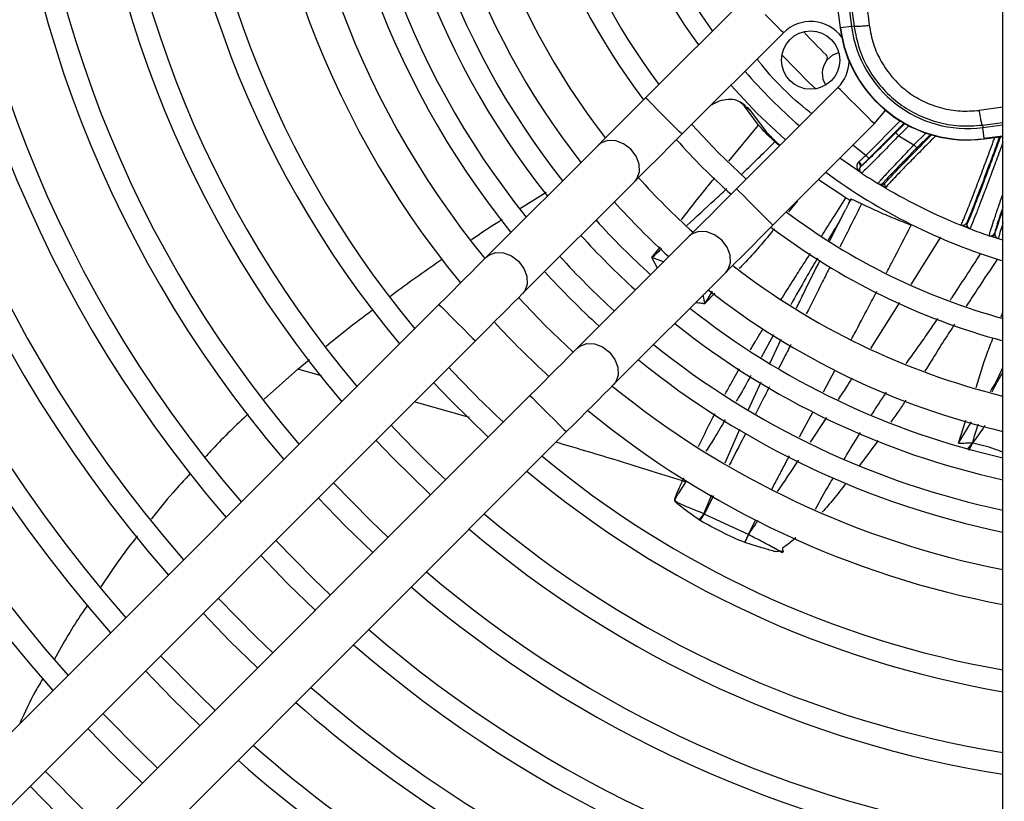
# Model space of a CAD drawing. Units: millimetres. Extents: x 1383 to 19557, y 1123 to 10652.
# Drawn here: x 8863 to 8920, y 2102 to 2148 of the extents above; entities that cross this region are included whole.
import ezdxf

# ---------------------------------------------------------------- set-up
doc = ezdxf.new("R2010")
doc.units = ezdxf.units.MM
doc.layers.add('Flowair', color=1, linetype='Continuous')

# ---------------------------------------------------------------- blocks, each defined once
blk = doc.blocks.new('LEO XL podstrop. 03.2018')
at = {"layer": 'Flowair'}
for p, q in [((10817.351, -5937.568), (10817.351, -5811.898)), ((10803.589, -5854.426), (10807.857, -5887.502)), ((10807.875, -5887.499), (10803.607, -5854.424)), ((10804.254, -5854.34), (10808.522, -5887.416)), ((10802.426, -5885.672), (10796.516, -5891.582)), ((10800.423, -5887.675), (10799.567, -5886.436)), ((10807.875, -5887.499), (10807.857, -5887.502)), ((10808.522, -5887.416), (10807.875, -5887.499)), ((10808.667, -5887.397), (10808.522, -5887.416)), ((10798.637, -5893.703), (10804.547, -5887.793)), ((10807.729, -5890.975), (10801.819, -5896.885)), ((10800.357, -5891.983), (10800.525, -5891.901)), ((10802.348, -5892.043), (10802.046, -5891.838)), ((10803.107, -5893.176), (10802.273, -5892.065)), ((10802.273, -5892.065), (10802.573, -5892.269)), ((10802.573, -5892.269), (10803.552, -5893.56)), ((10817.351, -5892.131), (10815.956, -5892.313)), ((10801.368, -5895.268), (10803.107, -5893.176)), ((10803.94, -5899.006), (10809.85, -5893.096)), ((10809.358, -5894.935), (10811.364, -5892.929)), ((10811.586, -5893.06), (10809.535, -5895.111)), ((10811.626, -5893.083), (10811.093, -5893.615)), ((10811.856, -5893.206), (10811.27, -5893.792)), ((10816.151, -5893.172), (10817.351, -5893.015)), ((10816.151, -5893.172), (10816.17, -5893.316)), ((10816.17, -5893.316), (10817.351, -5893.163)), ((10811.27, -5893.792), (10812.159, -5894.329)), ((10812.159, -5894.329), (10812.855, -5893.633)), ((10812.336, -5894.506), (10813.122, -5893.72)), ((10816.253, -5893.962), (10816.17, -5893.316)), ((10817.351, -5893.821), (10816.253, -5893.962)), ((10793.763, -5894.334), (10787.224, -5900.874)), ((10804.326, -5894.378), (10804.06, -5894.141)), ((10804.209, -5894.221), (10804.354, -5894.35)), ((10809.358, -5894.935), (10808.598, -5894.349)), ((10816.256, -5893.98), (10816.253, -5893.962)), ((10816.256, -5893.98), (10817.351, -5893.839)), ((10809.086, -5895.955), (10807.847, -5895.099)), ((10808.912, -5895.346), (10808.959, -5895.294)), ((10809.063, -5895.579), (10809.034, -5895.612)), ((10809.086, -5895.955), (10809.054, -5895.929)), ((10809.101, -5895.965), (10809.086, -5895.955)), ((10789.345, -5902.995), (10795.884, -5896.456)), ((10808.191, -5897.418), (10806.59, -5896.356)), ((10810.138, -5896.618), (10810.065, -5896.574)), ((10810.445, -5896.802), (10810.138, -5896.618)), ((10810.372, -5896.538), (10810.444, -5896.581)), ((10810.496, -5896.789), (10810.444, -5896.581)), ((10789.219, -5898.012), (10790.726, -5897.085)), ((10810.484, -5896.81), (10810.519, -5896.812)), ((10810.508, -5896.839), (10810.496, -5896.789)), ((10810.529, -5896.81), (10810.508, -5896.839)), ((10805.368, -5897.578), (10804.852, -5898.218)), ((10808.479, -5897.485), (10808.162, -5898.113)), ((10808.352, -5897.736), (10808.477, -5897.489)), ((10807.921, -5898.593), (10808.162, -5898.114)), ((10807.243, -5899.941), (10807.921, -5898.593)), ((10807.918, -5898.592), (10807.855, -5898.705)), ((10815.241, -5898.874), (10815.263, -5898.883)), ((10815.386, -5899.193), (10814.987, -5899.036)), ((10815.408, -5899.202), (10815.386, -5899.193)), ((10816.87, -5899.468), (10816.893, -5899.476)), ((10799.066, -5899.638), (10792.527, -5906.177)), ((10813.715, -5899.698), (10811.973, -5902.468)), ((10816.577, -5899.627), (10816.554, -5899.619)), ((10816.867, -5899.725), (10816.565, -5899.623)), ((10817.082, -5899.795), (10817.057, -5899.776)), ((10817.351, -5899.881), (10817.082, -5899.795)), ((10796.889, -5900.895), (10797.377, -5900.27)), ((10797.202, -5901.502), (10796.889, -5900.895)), ((10797.555, -5901.148), (10796.889, -5900.895)), ((10794.648, -5908.298), (10801.188, -5901.759)), ((10800.393, -5902.845), (10799.962, -5903.565)), ((10800.555, -5902.966), (10799.962, -5903.565)), ((10811.312, -5903.519), (10809.634, -5906.187)), ((10784.471, -5903.627), (10738.14, -5949.958)), ((10817.246, -5904.351), (10817.351, -5904.079)), ((10740.261, -5952.079), (10786.592, -5905.748)), ((10803.982, -5905.403), (10803.253, -5906.71)), ((10803.763, -5907.059), (10804.429, -5905.656)), ((10776.247, -5907.392), (10776.924, -5906.841)), ((10776.247, -5907.392), (10774.282, -5909.137)), ((10777.616, -5907.779), (10776.247, -5907.392)), ((10806.89, -5908.715), (10807.573, -5907.434)), ((10802.517, -5909.754), (10803.258, -5908.132)), ((10789.774, -5908.93), (10743.443, -5955.261)), ((10786.245, -5910.214), (10783.033, -5909.307)), ((10805.489, -5911.346), (10806.277, -5909.866)), ((10807.054, -5910.212), (10806.108, -5911.653)), ((10814.761, -5911.705), (10815.186, -5910.372)), ((10814.761, -5911.705), (10815.525, -5910.463)), ((10801.154, -5912.851), (10802.003, -5910.896)), ((10745.564, -5957.382), (10791.895, -5911.051)), ((10815.283, -5912.063), (10815.579, -5911.705)), ((10815.389, -5912.123), (10815.579, -5911.705)), ((10798.663, -5913.906), (10798.742, -5913.734)), ((10799.921, -5915.822), (10800.379, -5914.712)), ((10800.482, -5914.774), (10799.938, -5915.838)), ((10799.695, -5916.218), (10799.65, -5916.189)), ((10799.921, -5915.822), (10799.938, -5915.838)), ((10802.509, -5917.025), (10799.938, -5915.838)), ((10802.509, -5917.025), (10802.941, -5916.164)), ((10802.509, -5917.025), (10802.296, -5917.503)), ((10802.296, -5917.503), (10802.509, -5917.025))]:
    blk.add_line(p, q, dxfattribs=at)
at = {"layer": 'Flowair', "flags": 128}
for points in [[(10804.547, -5887.793), (10804.531, -5887.777), (10804.405, -5887.651), (10804.168, -5887.414), (10803.849, -5887.095), (10803.486, -5886.732)], [(10806.441, -5891.057), (10806.062, -5890.704), (10804.465, -5889.081)], [(10807.067, -5889.41), (10807.437, -5889.081), (10807.78, -5888.945)], [(10804.67, -5894.034), (10803.027, -5892.495), (10801.488, -5890.852)], [(10808.79, -5892.036), (10808.427, -5891.673), (10808.108, -5891.354), (10807.871, -5891.117), (10807.745, -5890.991), (10807.729, -5890.975)], [(10796.516, -5891.582), (10796.122, -5891.975), (10795.733, -5892.364), (10795.354, -5892.743), (10794.99, -5893.107), (10794.644, -5893.453), (10794.322, -5893.775), (10794.027, -5894.07), (10793.763, -5894.334)], [(10798.637, -5893.703), (10798.621, -5893.687), (10798.495, -5893.561), (10798.258, -5893.324), (10797.939, -5893.005), (10797.576, -5892.642), (10797.214, -5892.279), (10796.895, -5891.96), (10796.658, -5891.724), (10796.532, -5891.598), (10796.516, -5891.582)], [(10809.85, -5893.096), (10809.834, -5893.08), (10809.708, -5892.954), (10809.471, -5892.717), (10809.152, -5892.398), (10808.79, -5892.036)], [(10809.85, -5893.096), (10810.469, -5892.351), (10810.499, -5892.307)], [(10802.385, -5896.319), (10800.746, -5894.776), (10799.203, -5893.137)], [(10795.884, -5896.456), (10796.148, -5896.192), (10796.443, -5895.897), (10796.766, -5895.574), (10797.111, -5895.229), (10797.476, -5894.864), (10797.855, -5894.485), (10798.243, -5894.097), (10798.637, -5893.703)], [(10811.093, -5893.615), (10811.097, -5893.619), (10811.107, -5893.63), (10811.124, -5893.646), (10811.146, -5893.668), (10811.173, -5893.695), (10811.203, -5893.725), (10811.236, -5893.758), (10811.27, -5893.792)], [(10795.884, -5896.456), (10796.012, -5896.296), (10796.155, -5895.901), (10796.138, -5895.444), (10795.962, -5894.982), (10795.649, -5894.569), (10795.237, -5894.256), (10794.774, -5894.081), (10794.318, -5894.064), (10793.922, -5894.207), (10793.763, -5894.334)], [(10812.336, -5894.506), (10812.332, -5894.502), (10812.322, -5894.492), (10812.305, -5894.475), (10812.283, -5894.453), (10812.256, -5894.426), (10812.226, -5894.396), (10812.193, -5894.363), (10812.159, -5894.329)], [(10809.358, -5894.935), (10809.392, -5894.969), (10809.425, -5895.002), (10809.455, -5895.032), (10809.482, -5895.059), (10809.504, -5895.081), (10809.521, -5895.097), (10809.531, -5895.108), (10809.535, -5895.111)], [(10809.034, -5895.612), (10809.046, -5895.585), (10809.05, -5895.554), (10809.045, -5895.52), (10809.032, -5895.483), (10809.011, -5895.446), (10808.984, -5895.41), (10808.95, -5895.376), (10808.912, -5895.346)], [(10808.959, -5895.294), (10808.995, -5895.331), (10809.027, -5895.371), (10809.052, -5895.412), (10809.071, -5895.453), (10809.081, -5895.492), (10809.083, -5895.526), (10809.077, -5895.556), (10809.063, -5895.579)], [(10801.819, -5896.885), (10801.425, -5897.278), (10801.037, -5897.667), (10800.658, -5898.046), (10800.293, -5898.411), (10799.948, -5898.756), (10799.625, -5899.079), (10799.33, -5899.374), (10799.066, -5899.638)], [(10803.94, -5899.006), (10803.924, -5898.99), (10803.798, -5898.864), (10803.561, -5898.627), (10803.242, -5898.308), (10802.88, -5897.946), (10802.517, -5897.583), (10802.198, -5897.264), (10801.961, -5897.027), (10801.835, -5896.901), (10801.819, -5896.885)], [(10801.188, -5901.759), (10801.315, -5901.6), (10801.458, -5901.204), (10801.441, -5900.748), (10801.266, -5900.285), (10800.953, -5899.873), (10800.54, -5899.56), (10800.078, -5899.384), (10799.621, -5899.367), (10799.226, -5899.51), (10799.066, -5899.638)], [(10801.188, -5901.759), (10801.452, -5901.495), (10801.747, -5901.2), (10802.069, -5900.878), (10802.415, -5900.532), (10802.779, -5900.167), (10803.158, -5899.789), (10803.547, -5899.4), (10803.94, -5899.006)], [(10787.224, -5900.874), (10787.383, -5900.746), (10787.779, -5900.603), (10788.235, -5900.62), (10788.698, -5900.796), (10789.11, -5901.109), (10789.423, -5901.521), (10789.599, -5901.984), (10789.616, -5902.44), (10789.472, -5902.836), (10789.345, -5902.995)], [(10787.224, -5900.874), (10786.96, -5901.138), (10786.665, -5901.433), (10786.342, -5901.755), (10785.997, -5902.101), (10785.632, -5902.465), (10785.253, -5902.844), (10784.864, -5903.233), (10784.471, -5903.627)], [(10786.592, -5905.748), (10786.986, -5905.354), (10787.374, -5904.966), (10787.753, -5904.587), (10788.118, -5904.222), (10788.464, -5903.876), (10788.786, -5903.554), (10789.081, -5903.259), (10789.345, -5902.995)], [(10792.296, -5906.408), (10790.67, -5904.852), (10789.114, -5903.226)], [(10784.471, -5903.627), (10784.487, -5903.643), (10784.613, -5903.769), (10784.85, -5904.005), (10785.169, -5904.324), (10785.531, -5904.687)], [(10785.531, -5904.687), (10785.894, -5905.05), (10786.213, -5905.369), (10786.45, -5905.606), (10786.576, -5905.732), (10786.592, -5905.748)], [(10792.527, -5906.177), (10792.263, -5906.441), (10791.968, -5906.736), (10791.646, -5907.058), (10791.3, -5907.404), (10790.935, -5907.769), (10790.556, -5908.148), (10790.168, -5908.536), (10789.774, -5908.93)], [(10792.527, -5906.177), (10792.686, -5906.05), (10793.082, -5905.906), (10793.538, -5905.923), (10794.001, -5906.099), (10794.413, -5906.412), (10794.726, -5906.824), (10794.902, -5907.287), (10794.919, -5907.743), (10794.776, -5908.139), (10794.648, -5908.298)], [(10784.16, -5908.18), (10785.156, -5909.229), (10787.342, -5911.362)], [(10791.895, -5911.051), (10792.289, -5910.658), (10792.678, -5910.269), (10793.057, -5909.89), (10793.421, -5909.525), (10793.767, -5909.18), (10794.089, -5908.857), (10794.384, -5908.562), (10794.648, -5908.298)], [(10789.774, -5908.93), (10789.79, -5908.946), (10789.916, -5909.072), (10790.153, -5909.309), (10790.472, -5909.628), (10790.835, -5909.99)], [(10790.835, -5909.99), (10791.198, -5910.353), (10791.517, -5910.672), (10791.753, -5910.909), (10791.879, -5911.035), (10791.895, -5911.051)], [(10780.799, -5911.541), (10781.772, -5912.563), (10783.981, -5914.723)], [(10781.504, -5917.2), (10780.497, -5916.238), (10778.322, -5914.018)], [(10777.438, -5914.902), (10779.003, -5916.519), (10780.62, -5918.084)], [(10778.144, -5920.56), (10777.16, -5919.619), (10774.962, -5917.378)], [(10774.078, -5918.262), (10775.644, -5919.878), (10777.26, -5921.444)], [(10774.784, -5923.92), (10773.823, -5922.999), (10771.602, -5920.738)], [(10770.717, -5921.623), (10772.285, -5923.237), (10773.899, -5924.805)], [(10771.423, -5927.281), (10770.484, -5926.377), (10768.241, -5924.099)], [(10767.357, -5924.983), (10768.927, -5926.595), (10770.539, -5928.165)], [(10768.063, -5930.641), (10767.144, -5929.755), (10764.881, -5927.459)], [(10763.997, -5928.343), (10765.568, -5929.954), (10767.179, -5931.525)], [(10764.704, -5934), (10763.803, -5933.131), (10761.522, -5930.818)], [(10760.637, -5931.703), (10762.209, -5933.313), (10763.819, -5934.885)]]:
    blk.add_lwpolyline(points, dxfattribs=at)
at = {"layer": 'Flowair'}
blk.add_circle((10806.138, -5889.384), 1.7, dxfattribs=at)
for centre, radius, start, end in [((10827.351, -5868.171), 87.375, 138.44474, 221.55526), ((10827.351, -5868.171), 86.125, 138.4948, 221.5052), ((10827.351, -5868.171), 82.625, 138.64303, 221.35697), ((10827.351, -5868.171), 81.375, 138.69907, 221.30093), ((10827.351, -5868.171), 77.875, 138.86557, 221.13443), ((10827.351, -5868.171), 76.625, 138.92873, 221.07127), ((10827.351, -5868.171), 73.125, 139.11709, 220.88291), ((10827.351, -5868.171), 71.875, 139.18881, 220.81119), ((10827.351, -5868.171), 68.375, 139.40364, 220.59636), ((10827.351, -5868.171), 67.125, 139.48582, 220.51418), ((10827.351, -5868.171), 63.625, 139.73313, 220.26687), ((10827.351, -5868.171), 62.375, 139.8282, 220.19434), ((10827.351, -5868.171), 58.875, 140.11597, 219.88403), ((10827.351, -5868.171), 57.625, 140.22725, 219.77275), ((10827.351, -5868.171), 53.875, 140.59222, 219.40778), ((10827.351, -5868.171), 51.875, 140.80855, 219.19145), ((10827.351, -5868.171), 49.731, 141.05993, 218.94007), ((10827.351, -5868.171), 48.481, 141.21679, 218.78321), ((10827.351, -5868.171), 46.75, 141.44789, 218.55211), ((10827.351, -5868.171), 45.5, 141.62581, 218.37419), ((10827.351, -5868.171), 44, 141.85275, 218.14725), ((10827.351, -5868.171), 42, 142.18076, 217.81924), ((10827.351, -5868.171), 38.875, 142.76141, 217.23859), ((10827.351, -5868.171), 37.625, 143.02093, 216.97907), ((10827.351, -5868.171), 34.4, 143.77857, 216.22143), ((10806.138, -5889.384), 2.25, 36.41784, 135), ((10815.296, -5886.542), 7.5, 187.35276, 277.35276), ((10815.296, -5886.542), 7.482, 187.35276, 277.35276), ((10815.296, -5886.542), 6.83, 187.35276, 277.35272), ((10827.351, -5868.171), 29.15, 222.14723, 225.83364), ((10806.867, -5889.26), 0.25, 323.02912, 45.83364), ((10808.065, -5890.162), 1.25, 143.02912, 212.85098), ((10806.138, -5889.384), 2.25, 315, 358.06645), ((10827.351, -5868.171), 33.25, 221.11988, 228.88012), ((10827.351, -5868.171), 38.875, 221.68199, 228.31801), ((10827.351, -5868.171), 34.4, 233.77857, 253.10027), ((10809.238, -5895.756), 0.25, 144.89387, 236.70534), ((10827.351, -5868.171), 33.25, 236.71009, 238.67618), ((10827.351, -5868.171), 42, 221.92911, 228.07089), ((10810.195, -5896.361), 0.25, 238.67872, 315.00946), ((10810.268, -5896.405), 0.25, 238.82553, 315.01058), ((10827.351, -5868.171), 33.25, 239.56512, 247.99066), ((10827.351, -5868.171), 44, 222.06882, 227.93118), ((10827.351, -5868.171), 37.625, 233.02093, 254.58665), ((10827.351, -5868.171), 45.5, 222.16554, 227.83446), ((10815.475, -5898.96), 0.25, 159.99435, 248.90531), ((10815.498, -5898.969), 0.25, 159.9943, 248.9476), ((10827.351, -5868.171), 38.875, 232.76141, 255.09396), ((10827.351, -5868.171), 33.25, 248.95005, 251.04995), ((10816.635, -5899.382), 0.25, 251.05437, 340.00381), ((10816.658, -5899.39), 0.25, 251.09657, 340.00378), ((10827.351, -5868.171), 46.75, 222.24138, 227.75862), ((10827.351, -5868.171), 48.481, 222.33993, 227.66007), ((10827.351, -5868.171), 49.731, 222.40684, 227.59316), ((10827.351, -5868.171), 42, 232.18076, 256.22585), ((10827.351, -5868.171), 44, 231.85275, 256.86344), ((10827.351, -5868.171), 45.5, 231.62581, 257.30388), ((10827.351, -5868.171), 53.875, 222.60644, 227.39356), ((10827.351, -5868.171), 46.75, 231.44789, 257.64878), ((10827.351, -5868.171), 48.481, 231.21679, 258.09627), ((10827.351, -5868.171), 49.731, 231.05993, 258.39969), ((10827.351, -5868.171), 57.625, 222.76229, 227.23771), ((10827.351, -5868.171), 51.875, 230.80855, 258.88545), ((10827.351, -5868.171), 53.875, 230.59222, 259.30302), ((10827.351, -5868.171), 62.375, 222.93277, 227.06723), ((10827.351, -5868.171), 57.625, 230.22725, 260.00654), ((10827.351, -5868.171), 58.875, 230.11597, 260.22082), ((10827.351, -5868.171), 62.375, 229.8282, 260.77449), ((10794.829, -5912.349), 6.163, 321.45728, 325.69778), ((10794.564, -5912.678), 6.234, 325.39993, 329.54936), ((10827.351, -5868.171), 63.625, 229.73313, 260.95728), ((10827.351, -5868.171), 67.125, 229.48582, 261.49904), ((10827.351, -5868.171), 68.375, 229.40364, 261.6354), ((10827.351, -5868.171), 71.875, 229.18881, 262.00247), ((10827.351, -5868.171), 73.125, 229.11709, 262.14005), ((10827.351, -5868.171), 76.625, 228.92873, 262.50118), ((10827.351, -5868.171), 77.875, 228.86557, 262.62223), ((10827.351, -5868.171), 81.375, 228.69907, 262.9412), ((10827.351, -5868.171), 82.625, 228.64303, 263.04852)]:
    blk.add_arc(centre, radius, start, end, dxfattribs=at)
for points, knots in [([(10807.012, -5874.416), (10807.29, -5876.583), (10807.845, -5880.916), (10808.393, -5885.237), (10808.667, -5887.397)], [0, 0, 0, 0, 0.499998, 1, 1, 1, 1]), ([(10807.895, -5874.325), (10808.175, -5876.506), (10808.733, -5880.862), (10809.284, -5885.206), (10809.559, -5887.375)], [0, 0, 0, 0, 0.500746, 1, 1, 1, 1]), ([(10809.559, -5887.375), (10809.446, -5887.387), (10809.213, -5887.411), (10808.921, -5887.427), (10808.716, -5887.424), (10808.683, -5887.406), (10808.667, -5887.397)], [0, 0, 0, 0, 0.241807, 0.499993, 0.758189, 1, 1, 1, 1]), ([(10808.667, -5887.397), (10808.752, -5887.85), (10808.92, -5888.741), (10809.499, -5889.957), (10810.258, -5891.004), (10811.19, -5891.873), (10812.271, -5892.556), (10813.489, -5893.024), (10814.806, -5893.268), (10815.7, -5893.204), (10816.151, -5893.172)], [0, 0, 0, 0, 0.131607, 0.258752, 0.38146, 0.499757, 0.620669, 0.744329, 0.870762, 1, 1, 1, 1]), ([(10809.559, -5887.375), (10809.626, -5887.735), (10809.761, -5888.462), (10810.23, -5889.485), (10810.879, -5890.416), (10811.709, -5891.206), (10812.683, -5891.807), (10813.748, -5892.199), (10814.855, -5892.393), (10815.591, -5892.34), (10815.956, -5892.313)], [0, 0, 0, 0, 0.122763, 0.247314, 0.373339, 0.500337, 0.627362, 0.75329, 0.87764, 1, 1, 1, 1]), ([(10806.201, -5892.503), (10806.156, -5892.468), (10805.01, -5891.589), (10803.933, -5890.512), (10803.054, -5889.366), (10803.019, -5889.321)], [0, 0, 0, 0, 0.03799, 0.961984, 1, 1, 1, 1]), ([(10802.273, -5892.065), (10802.146, -5891.932), (10801.995, -5891.774), (10801.611, -5891.67), (10801.25, -5891.659), (10800.812, -5891.774), (10800.577, -5891.878), (10800.525, -5891.901)], [0, 0, 0, 0, 0.376704, 0.448865, 0.720523, 0.938474, 1, 1, 1, 1]), ([(10802.325, -5892.081), (10802.393, -5892.109), (10802.496, -5892.152), (10802.553, -5892.239), (10802.573, -5892.269)], [0, 0, 0, 0, 0.65316, 1, 1, 1, 1]), ([(10815.956, -5892.313), (10815.973, -5892.424), (10816.008, -5892.654), (10816.064, -5892.937), (10816.116, -5893.131), (10816.14, -5893.159), (10816.151, -5893.172)], [0, 0, 0, 0, 0.241936, 0.499991, 0.758061, 1, 1, 1, 1]), ([(10804.06, -5894.141), (10803.953, -5894.042), (10803.677, -5893.785), (10803.338, -5893.443), (10803.176, -5893.255), (10803.107, -5893.176)], [0, 0, 0, 0, 0.265631, 0.691257, 1, 1, 1, 1]), ([(10803.552, -5893.56), (10803.592, -5893.606), (10803.697, -5893.725), (10803.924, -5893.955), (10804.126, -5894.143), (10804.209, -5894.221)], [0, 0, 0, 0, 0.264978, 0.696146, 1, 1, 1, 1]), ([(10811.093, -5893.615), (10810.838, -5893.87), (10810.327, -5894.378), (10809.667, -5895.023), (10809.185, -5895.483), (10809.104, -5895.547), (10809.063, -5895.579)], [0, 0, 0, 0, 0.250092, 0.49997, 0.749677, 1, 1, 1, 1]), ([(10811.27, -5893.792), (10810.994, -5894.077), (10810.442, -5894.647), (10809.724, -5895.372), (10809.315, -5895.776), (10809.134, -5895.945), (10809.112, -5895.958), (10809.101, -5895.965)], [0, 0, 0, 0, 0.249695, 0.499153, 0.748441, 0.875038, 1, 1, 1, 1]), ([(10810.444, -5896.581), (10810.648, -5896.361), (10811.055, -5895.921), (10812.064, -5894.876), (10812.877, -5894.05), (10813.229, -5893.692)], [0, 0, 0, 0, 0.362674, 0.724199, 1, 1, 1, 1]), ([(10813.452, -5893.779), (10813.432, -5893.799), (10813.113, -5894.116), (10812.559, -5894.675), (10811.833, -5895.41), (10811.245, -5896.016), (10810.815, -5896.469), (10810.561, -5896.75), (10810.538, -5896.792), (10810.529, -5896.81)], [0, 0, 0, 0, 0.01163, 0.184296, 0.356796, 0.528705, 0.700968, 0.873952, 1, 1, 1, 1]), ([(10802.133, -5896.024), (10802.192, -5895.967), (10802.844, -5895.346), (10803.481, -5894.714), (10804.06, -5894.141)], [0, 0, 0, 0, 0.091251, 1, 1, 1, 1]), ([(10810.065, -5896.574), (10810.071, -5896.564), (10810.082, -5896.544), (10810.243, -5896.359), (10810.631, -5895.937), (10811.333, -5895.192), (10811.883, -5894.617), (10812.159, -5894.329)], [0, 0, 0, 0, 0.125305, 0.25113, 0.500141, 0.749316, 1, 1, 1, 1]), ([(10814.891, -5898.998), (10814.906, -5898.977), (10814.938, -5898.937), (10815.092, -5898.58), (10815.313, -5898.032), (10815.604, -5897.285), (10815.955, -5896.364), (10816.356, -5895.291), (10816.667, -5894.454), (10816.842, -5893.976), (10816.869, -5893.901)], [0, 0, 0, 0, 0.142183, 0.281977, 0.419392, 0.554434, 0.696478, 0.836461, 0.974384, 1, 1, 1, 1]), ([(10817.146, -5893.865), (10817.017, -5894.218), (10816.655, -5895.202), (10816.117, -5896.634), (10815.577, -5898.044), (10815.353, -5898.597), (10815.241, -5898.874)], [0, 0, 0, 0, 0.15652, 0.437309, 0.718274, 1, 1, 1, 1]), ([(10817.198, -5893.858), (10817.112, -5894.096), (10816.896, -5894.687), (10816.561, -5895.592), (10816.21, -5896.529), (10815.898, -5897.348), (10815.637, -5898.02), (10815.439, -5898.513), (10815.304, -5898.829), (10815.277, -5898.865), (10815.263, -5898.883)], [0, 0, 0, 0, 0.087646, 0.218136, 0.347954, 0.478523, 0.608427, 0.738793, 0.869127, 1, 1, 1, 1]), ([(10817.351, -5894.167), (10817.289, -5894.336), (10817.093, -5894.871), (10816.771, -5895.74), (10816.401, -5896.728), (10816.076, -5897.582), (10815.806, -5898.28), (10815.598, -5898.797), (10815.452, -5899.142), (10815.423, -5899.182), (10815.408, -5899.202)], [0, 0, 0, 0, 0.061574, 0.194029, 0.328548, 0.465134, 0.593263, 0.725117, 0.860695, 1, 1, 1, 1]), ([(10808.959, -5895.294), (10809.011, -5895.248), (10809.137, -5895.136), (10809.277, -5895.009), (10809.358, -5894.935)], [0, 0, 0, 0, 0.415849, 1, 1, 1, 1]), ([(10812.336, -5894.506), (10812.078, -5894.765), (10811.563, -5895.282), (10811.014, -5895.844), (10810.684, -5896.187), (10810.502, -5896.381), (10810.387, -5896.509), (10810.377, -5896.528), (10810.372, -5896.538)], [0, 0, 0, 0, 0.249471, 0.498646, 0.623383, 0.748889, 0.873951, 1, 1, 1, 1]), ([(10809.035, -5895.893), (10808.973, -5895.836), (10808.87, -5895.742), (10808.84, -5895.561), (10808.859, -5895.435), (10808.895, -5895.374), (10808.912, -5895.346)], [0, 0, 0, 0, 0.427786, 0.713322, 0.865577, 1, 1, 1, 1]), ([(10809.535, -5895.111), (10809.452, -5895.194), (10809.287, -5895.359), (10809.138, -5895.505), (10809.063, -5895.579)], [0, 0, 0, 0, 0.498307, 1, 1, 1, 1]), ([(10809.034, -5895.612), (10809.014, -5895.649), (10808.974, -5895.727), (10808.985, -5895.787), (10808.99, -5895.818)], [0, 0, 0, 0, 0.478442, 1, 1, 1, 1]), ([(10798.604, -5898.698), (10799.045, -5898.121), (10799.681, -5897.288), (10800.353, -5896.487), (10800.56, -5896.241)], [0, 0, 0, 0, 0.692173, 1, 1, 1, 1]), ([(10810.382, -5896.764), (10810.338, -5896.738), (10810.203, -5896.658), (10810.164, -5896.634), (10810.138, -5896.618)], [0, 0, 0, 0, 0.330335, 1, 1, 1, 1]), ([(10798.926, -5899.02), (10799.462, -5898.529), (10800.225, -5897.83), (10800.995, -5897.111), (10801.234, -5896.883), (10801.252, -5896.865)], [0, 0, 0, 0, 0.685454, 0.975395, 1, 1, 1, 1]), ([(10816.554, -5899.619), (10816.555, -5899.594), (10816.559, -5899.544), (10816.667, -5899.189), (10816.842, -5898.658), (10817.068, -5897.993), (10817.259, -5897.445), (10817.351, -5897.181)], [0, 0, 0, 0, 0.212985, 0.420285, 0.621898, 0.817832, 1, 1, 1, 1]), ([(10806.767, -5899.654), (10806.979, -5899.324), (10807.457, -5898.58), (10807.929, -5897.833), (10808.191, -5897.418)], [0, 0, 0, 0, 0.443848, 1, 1, 1, 1]), ([(10809.107, -5897.766), (10808.707, -5898.562), (10808.287, -5899.398), (10807.866, -5900.235), (10807.846, -5900.276)], [0, 0, 0, 0, 0.951109, 1, 1, 1, 1]), ([(10808.502, -5897.594), (10808.464, -5897.575), (10808.398, -5897.541), (10808.253, -5897.455), (10808.193, -5897.419)], [0, 0, 0, 0, 0.581238, 1, 1, 1, 1]), ([(10809.107, -5897.766), (10809.004, -5897.716), (10808.751, -5897.593), (10808.513, -5897.485), (10808.488, -5897.488), (10808.477, -5897.489)], [0, 0, 0, 0, 0.270954, 0.665948, 1, 1, 1, 1]), ([(10811.997, -5899.006), (10811.668, -5898.878), (10810.983, -5898.611), (10810.014, -5898.195), (10809.41, -5897.909), (10809.107, -5897.766)], [0, 0, 0, 0, 0.316124, 0.656971, 1, 1, 1, 1]), ([(10817.351, -5897.942), (10817.28, -5898.15), (10817.128, -5898.595), (10816.973, -5899.069), (10816.873, -5899.401), (10816.871, -5899.445), (10816.87, -5899.468)], [0, 0, 0, 0, 0.225769, 0.483534, 0.741233, 1, 1, 1, 1]), ([(10816.893, -5899.476), (10816.976, -5899.214), (10817.085, -5898.872), (10817.301, -5898.249), (10817.351, -5898.102)], [0, 0, 0, 0, 0.764621, 1, 1, 1, 1]), ([(10786.365, -5899.84), (10786.874, -5899.492), (10787.469, -5899.086), (10788.076, -5898.715), (10788.163, -5898.662)], [0, 0, 0, 0, 0.856564, 1, 1, 1, 1]), ([(10807.859, -5898.708), (10807.644, -5899.06), (10807.404, -5899.452), (10807.172, -5899.848), (10807.148, -5899.889)], [0, 0, 0, 0, 0.895512, 1, 1, 1, 1]), ([(10815.241, -5898.874), (10815.191, -5898.929), (10815.089, -5899.041), (10814.957, -5899.012), (10814.891, -5898.998)], [0, 0, 0, 0, 0.492623, 1, 1, 1, 1]), ([(10817.351, -5898.873), (10817.301, -5899.028), (10817.183, -5899.385), (10817.086, -5899.714), (10817.083, -5899.768), (10817.082, -5899.795)], [0, 0, 0, 0, 0.273165, 0.633497, 1, 1, 1, 1]), ([(10804.025, -5899.21), (10803.452, -5899.908), (10802.797, -5900.706), (10802.068, -5901.438), (10801.976, -5901.53)], [0, 0, 0, 0, 0.874124, 1, 1, 1, 1]), ([(10810.56, -5901.783), (10810.677, -5901.561), (10811.161, -5900.637), (10811.636, -5899.71), (10811.997, -5899.006)], [0, 0, 0, 0, 0.241052, 1, 1, 1, 1]), ([(10815.386, -5899.193), (10815.365, -5899.185), (10815.322, -5899.169), (10815.124, -5899.091), (10814.968, -5899.029), (10814.891, -5898.998)], [0, 0, 0, 0, 0.312956, 0.66055, 1, 1, 1, 1]), ([(10817.057, -5899.776), (10817.007, -5899.749), (10816.899, -5899.69), (10816.895, -5899.55), (10816.893, -5899.476)], [0, 0, 0, 0, 0.464188, 1, 1, 1, 1]), ([(10817.082, -5899.795), (10817.003, -5899.769), (10816.843, -5899.717), (10816.641, -5899.649), (10816.597, -5899.634), (10816.577, -5899.627)], [0, 0, 0, 0, 0.339485, 0.687038, 1, 1, 1, 1]), ([(10797.47, -5900.359), (10797.286, -5900.527), (10797.101, -5900.695), (10796.912, -5900.874), (10796.902, -5900.883), (10796.892, -5900.892), (10796.89, -5900.894), (10796.889, -5900.894), (10796.889, -5900.894), (10796.889, -5900.895), (10796.889, -5900.895), (10796.889, -5900.895)], [0, 0, 0, 0, 0.945383, 0.950747, 0.98762, 0.996846, 0.999172, 0.999767, 0.999923, 0.999988, 1, 1, 1, 1]), ([(10804.425, -5903.32), (10804.447, -5903.285), (10804.686, -5902.901), (10805.114, -5902.228), (10805.661, -5901.373), (10805.989, -5900.865), (10806.129, -5900.647)], [0, 0, 0, 0, 0.039717, 0.428334, 0.754895, 1, 1, 1, 1]), ([(10814.284, -5903.365), (10814.317, -5903.316), (10814.619, -5902.868), (10815.209, -5901.969), (10815.758, -5901.115), (10816.047, -5900.665)], [0, 0, 0, 0, 0.054851, 0.502865, 1, 1, 1, 1]), ([(10781.596, -5903.174), (10781.708, -5903.088), (10782.712, -5902.321), (10783.753, -5901.604), (10784.678, -5900.967)], [0, 0, 0, 0, 0.111795, 1, 1, 1, 1]), ([(10806.539, -5900.927), (10806.311, -5901.313), (10805.779, -5902.211), (10805.267, -5903.121), (10804.974, -5903.64)], [0, 0, 0, 0, 0.429324, 1, 1, 1, 1]), ([(10805.312, -5903.837), (10805.44, -5903.575), (10805.895, -5902.638), (10806.361, -5901.705), (10806.697, -5901.035)], [0, 0, 0, 0, 0.280523, 1, 1, 1, 1]), ([(10817.034, -5900.968), (10816.643, -5901.55), (10816.029, -5902.465), (10815.427, -5903.388), (10815.208, -5903.724)], [0, 0, 0, 0, 0.636158, 1, 1, 1, 1]), ([(10807.268, -5901.425), (10807.123, -5901.714), (10806.663, -5902.63), (10806.201, -5903.545), (10805.886, -5904.172)], [0, 0, 0, 0, 0.315821, 1, 1, 1, 1]), ([(10808.498, -5905.694), (10808.558, -5905.581), (10808.898, -5904.941), (10809.398, -5903.996), (10809.836, -5903.164), (10809.997, -5902.859)], [0, 0, 0, 0, 0.120066, 0.677764, 1, 1, 1, 1]), ([(10799.451, -5903.502), (10799.481, -5903.507), (10799.565, -5903.52), (10799.692, -5903.537), (10799.811, -5903.55), (10799.887, -5903.558), (10799.924, -5903.562), (10799.943, -5903.563), (10799.95, -5903.564), (10799.953, -5903.564), (10799.954, -5903.564), (10799.955, -5903.564), (10799.957, -5903.565), (10799.959, -5903.565), (10799.96, -5903.565), (10799.96, -5903.565), (10799.961, -5903.566), (10799.961, -5903.566), (10799.961, -5903.566), (10799.961, -5903.566), (10799.962, -5903.566), (10799.962, -5903.566), (10799.962, -5903.565), (10799.962, -5903.565)], [0, 0, 0, 0, 0.177874, 0.499478, 0.749225, 0.874103, 0.93654, 0.967755, 0.978766, 0.981865, 0.982816, 0.983365, 0.991169, 0.993985, 0.994845, 0.995346, 0.996937, 0.997563, 0.998068, 0.998295, 0.998509, 0.998961, 1, 1, 1, 1]), ([(10799.856, -5903.091), (10799.862, -5903.121), (10799.881, -5903.209), (10799.912, -5903.349), (10799.94, -5903.47), (10799.956, -5903.536), (10799.961, -5903.557), (10799.962, -5903.565)], [0, 0, 0, 0, 0.20125, 0.600562, 0.870661, 0.952956, 1, 1, 1, 1]), ([(10777.888, -5906.056), (10778.271, -5905.74), (10779.15, -5905.014), (10780.069, -5904.328), (10780.589, -5903.94)], [0, 0, 0, 0, 0.434523, 1, 1, 1, 1]), ([(10811.709, -5907.061), (10811.804, -5906.932), (10812.06, -5906.584), (10812.499, -5905.973), (10813.021, -5905.229), (10813.379, -5904.705), (10813.557, -5904.445)], [0, 0, 0, 0, 0.149443, 0.405359, 0.704776, 1, 1, 1, 1]), ([(10802.621, -5906.276), (10802.641, -5906.242), (10802.732, -5906.086), (10802.859, -5905.877), (10802.979, -5905.678), (10803.033, -5905.589), (10803.059, -5905.547), (10803.07, -5905.527), (10803.076, -5905.518), (10803.078, -5905.515), (10803.085, -5905.503), (10803.112, -5905.457), (10803.204, -5905.304), (10803.292, -5905.16), (10803.359, -5905.051)], [0, 0, 0, 0, 0.083348, 0.379419, 0.511973, 0.570732, 0.596673, 0.617094, 0.617368, 0.619464, 0.625216, 0.646866, 0.730713, 1, 1, 1, 1]), ([(10814.524, -5904.777), (10814.331, -5905.076), (10813.905, -5905.737), (10813.326, -5906.65), (10812.947, -5907.267), (10812.793, -5907.517)], [0, 0, 0, 0, 0.32922, 0.727941, 1, 1, 1, 1]), ([(10815.795, -5908.461), (10815.993, -5907.788), (10816.283, -5906.808), (10816.663, -5905.852), (10816.782, -5905.552)], [0, 0, 0, 0, 0.685955, 1, 1, 1, 1]), ([(10804.979, -5905.967), (10804.837, -5906.25), (10804.602, -5906.716), (10804.365, -5907.18), (10804.273, -5907.362)], [0, 0, 0, 0, 0.608136, 1, 1, 1, 1]), ([(10801.154, -5908.861), (10801.328, -5908.542), (10801.599, -5908.042), (10801.884, -5907.546), (10801.986, -5907.368)], [0, 0, 0, 0, 0.639391, 1, 1, 1, 1]), ([(10816.616, -5908.688), (10816.677, -5908.592), (10816.958, -5908.143), (10817.178, -5907.668), (10817.351, -5907.294)], [0, 0, 0, 0, 0.214278, 1, 1, 1, 1]), ([(10816.718, -5908.716), (10816.803, -5908.552), (10817.004, -5908.162), (10817.224, -5907.783), (10817.351, -5907.563)], [0, 0, 0, 0, 0.418813, 1, 1, 1, 1]), ([(10802.655, -5907.77), (10802.428, -5908.182), (10802.148, -5908.689), (10801.85, -5909.188), (10801.794, -5909.281)], [0, 0, 0, 0, 0.813828, 1, 1, 1, 1]), ([(10808.544, -5907.921), (10808.437, -5908.092), (10808.177, -5908.509), (10807.906, -5908.917), (10807.746, -5909.157)], [0, 0, 0, 0, 0.411545, 1, 1, 1, 1]), ([(10803.736, -5908.419), (10803.623, -5908.642), (10803.352, -5909.176), (10803.079, -5909.708), (10802.921, -5910.018)], [0, 0, 0, 0, 0.418095, 1, 1, 1, 1]), ([(10809.692, -5910.061), (10809.836, -5909.837), (10810.12, -5909.395), (10810.413, -5908.959), (10810.557, -5908.745)], [0, 0, 0, 0, 0.508308, 1, 1, 1, 1]), ([(10811.69, -5909.209), (10811.553, -5909.413), (10811.269, -5909.839), (10810.976, -5910.259), (10810.823, -5910.478)], [0, 0, 0, 0, 0.478879, 1, 1, 1, 1]), ([(10773.355, -5909.994), (10772.646, -5910.665), (10771.775, -5911.488), (10770.974, -5912.378), (10770.825, -5912.543)], [0, 0, 0, 0, 0.814302, 1, 1, 1, 1]), ([(10799.601, -5911.907), (10799.702, -5911.7), (10800.003, -5911.08), (10800.324, -5910.433), (10800.554, -5909.998), (10800.569, -5909.97)], [0, 0, 0, 0, 0.320429, 0.95606, 1, 1, 1, 1]), ([(10801.157, -5910.35), (10800.954, -5910.7), (10800.595, -5911.317), (10800.203, -5911.912), (10800.033, -5912.169)], [0, 0, 0, 0, 0.567221, 1, 1, 1, 1]), ([(10815.579, -5911.705), (10815.667, -5911.384), (10815.771, -5911.005), (10815.909, -5910.63), (10815.93, -5910.572)], [0, 0, 0, 0, 0.846371, 1, 1, 1, 1]), ([(10816.306, -5910.673), (10816.268, -5910.728), (10816.03, -5911.073), (10815.785, -5911.416), (10815.579, -5911.705)], [0, 0, 0, 0, 0.158585, 1, 1, 1, 1]), ([(10802.356, -5911.124), (10802.32, -5911.193), (10802.001, -5911.818), (10801.68, -5912.441), (10801.394, -5912.996)], [0, 0, 0, 0, 0.110001, 1, 1, 1, 1]), ([(10808.096, -5912.637), (10808.158, -5912.53), (10808.461, -5912.011), (10808.781, -5911.5), (10809.036, -5911.095)], [0, 0, 0, 0, 0.204906, 1, 1, 1, 1]), ([(10810.063, -5911.552), (10809.965, -5911.691), (10809.615, -5912.183), (10809.249, -5912.663), (10808.987, -5913.008)], [0, 0, 0, 0, 0.282275, 1, 1, 1, 1]), ([(10798.663, -5913.906), (10797.323, -5913.484), (10794.781, -5912.684), (10792.412, -5911.985), (10791.293, -5911.654)], [0, 0, 0, 0, 0.527272, 1, 1, 1, 1]), ([(10814.761, -5911.705), (10814.897, -5911.702), (10815.132, -5911.696), (10815.395, -5911.695), (10815.529, -5911.698), (10815.565, -5911.701), (10815.574, -5911.703), (10815.577, -5911.704), (10815.578, -5911.705), (10815.579, -5911.705)], [0, 0, 0, 0, 0.499644, 0.865813, 0.961619, 0.987848, 0.995621, 0.998214, 1, 1, 1, 1]), ([(10817.351, -5912.237), (10817.188, -5912.173), (10816.616, -5911.946), (10816.011, -5911.805), (10815.579, -5911.705)], [0, 0, 0, 0, 0.285243, 1, 1, 1, 1]), ([(10803.88, -5914.381), (10803.971, -5914.21), (10804.183, -5913.811), (10804.522, -5913.168), (10804.772, -5912.696), (10804.901, -5912.453)], [0, 0, 0, 0, 0.266391, 0.621318, 1, 1, 1, 1]), ([(10805.417, -5912.705), (10805.408, -5912.719), (10805.007, -5913.33), (10804.597, -5913.935), (10804.196, -5914.526)], [0, 0, 0, 0, 0.022041, 1, 1, 1, 1]), ([(10769.972, -5913.482), (10769.629, -5913.85), (10768.836, -5914.703), (10768.112, -5915.614), (10767.702, -5916.131)], [0, 0, 0, 0, 0.432289, 1, 1, 1, 1]), ([(10799.65, -5916.189), (10799.252, -5915.907), (10798.805, -5915.589), (10798.357, -5915.231), (10798.272, -5915.147), (10798.23, -5915.085), (10798.217, -5915.027), (10798.227, -5914.894), (10798.342, -5914.647), (10798.475, -5914.325), (10798.589, -5914.075), (10798.645, -5913.949), (10798.658, -5913.917), (10798.662, -5913.908), (10798.663, -5913.906), (10798.663, -5913.906), (10798.663, -5913.906), (10798.663, -5913.906), (10798.663, -5913.906), (10798.663, -5913.906)], [0, 0, 0, 0, 0.498869, 0.561335, 0.597153, 0.623673, 0.638763, 0.654939, 0.748874, 0.87441, 0.968325, 0.991915, 0.99789, 0.999427, 0.999832, 0.999945, 0.99998, 0.999992, 1, 1, 1, 1]), ([(10798.663, -5913.906), (10798.663, -5913.906), (10798.664, -5913.906), (10798.666, -5913.906), (10798.675, -5913.908), (10798.71, -5913.914), (10798.782, -5913.927), (10798.844, -5913.94), (10798.882, -5913.948)], [0, 0, 0, 0, 0.001026, 0.009427, 0.033064, 0.122962, 0.473844, 1, 1, 1, 1]), ([(10806.423, -5915.547), (10806.683, -5915.077), (10807.024, -5914.461), (10807.383, -5913.853), (10807.468, -5913.708)], [0, 0, 0, 0, 0.762429, 1, 1, 1, 1]), ([(10799.921, -5915.822), (10799.47, -5915.644), (10798.954, -5915.44), (10798.429, -5915.196), (10798.319, -5915.131), (10798.264, -5915.085), (10798.244, -5915.029), (10798.26, -5914.894), (10798.518, -5914.533), (10798.729, -5914.193), (10798.882, -5913.948)], [0, 0, 0, 0, 0.491503, 0.561432, 0.59069, 0.622911, 0.634401, 0.648757, 0.74663, 1, 1, 1, 1]), ([(10808.184, -5914.058), (10807.948, -5914.368), (10807.513, -5914.941), (10807.036, -5915.479), (10806.816, -5915.727)], [0, 0, 0, 0, 0.540923, 1, 1, 1, 1]), ([(10802.296, -5917.503), (10801.842, -5917.302), (10800.944, -5916.905), (10800.108, -5916.445), (10799.695, -5916.218)], [0, 0, 0, 0, 0.506206, 1, 1, 1, 1]), ([(10803.06, -5916.217), (10802.999, -5916.308), (10802.896, -5916.462), (10802.783, -5916.635), (10802.726, -5916.721), (10802.709, -5916.747), (10802.668, -5916.81), (10802.617, -5916.886), (10802.559, -5916.981), (10802.525, -5917.011), (10802.509, -5917.025)], [0, 0, 0, 0, 0.333964, 0.566582, 0.631585, 0.65127, 0.662397, 0.860267, 0.934882, 1, 1, 1, 1]), ([(10766.892, -5917.12), (10766.853, -5917.167), (10766.079, -5918.11), (10765.401, -5919.122), (10764.756, -5920.083)], [0, 0, 0, 0, 0.050029, 1, 1, 1, 1]), ([(10804.529, -5918.042), (10804.521, -5918.053), (10804.507, -5918.07), (10804.492, -5918.088), (10804.484, -5918.093), (10804.483, -5918.094), (10804.477, -5918.093), (10804.469, -5918.084), (10804.44, -5918.068), (10804.415, -5918.052), (10804.386, -5918.035), (10804.252, -5917.955), (10804.108, -5917.877), (10803.919, -5917.776), (10803.712, -5917.666), (10803.225, -5917.408), (10802.795, -5917.178), (10802.509, -5917.025)], [0, 0, 0, 0, 0.016393, 0.025422, 0.026688, 0.027153, 0.027362, 0.034303, 0.041798, 0.070264, 0.072037, 0.086568, 0.273124, 0.284252, 0.36402, 0.577973, 1, 1, 1, 1]), ([(10805.267, -5917.216), (10805.169, -5917.307), (10804.987, -5917.474), (10804.754, -5917.651), (10804.607, -5917.752), (10804.542, -5917.791), (10804.515, -5917.807), (10804.504, -5917.813), (10804.501, -5917.815), (10804.5, -5917.816), (10804.498, -5917.82), (10804.498, -5917.833), (10804.5, -5917.86), (10804.51, -5917.932), (10804.522, -5917.995), (10804.53, -5918.043)], [0, 0, 0, 0, 0.327754, 0.603816, 0.716536, 0.766717, 0.79029, 0.79603, 0.79695, 0.797959, 0.800434, 0.807938, 0.831073, 0.870758, 1, 1, 1, 1]), ([(10804.53, -5918.043), (10804.498, -5918.032), (10804.437, -5918.011), (10804.282, -5918), (10804.154, -5918.052), (10804.065, -5918.029), (10804.048, -5918.024), (10803.788, -5917.947), (10803.199, -5917.774), (10802.628, -5917.603), (10802.296, -5917.503)], [0, 0, 0, 0, 0.044454, 0.082727, 0.195218, 0.19593, 0.201817, 0.218418, 0.546258, 1, 1, 1, 1]), ([(10764.009, -5921.128), (10763.901, -5921.276), (10763.174, -5922.28), (10762.575, -5923.366), (10762.064, -5924.292)], [0, 0, 0, 0, 0.147071, 1, 1, 1, 1]), ([(10761.395, -5925.412), (10761.251, -5925.645), (10760.729, -5926.495), (10760.324, -5927.407), (10760.029, -5928.068)], [0, 0, 0, 0, 0.275005, 1, 1, 1, 1])]:
    blk.add_open_spline(points, degree=3, knots=knots, dxfattribs=at)

msp = doc.modelspace()

# ---------------------------------------------------------------- block references
at = {"layer": 'Flowair'}
msp.add_blockref('LEO XL podstrop. 03.2018', (-1897.31, 8034.944), dxfattribs=at)

doc.saveas('drawing.dxf')
